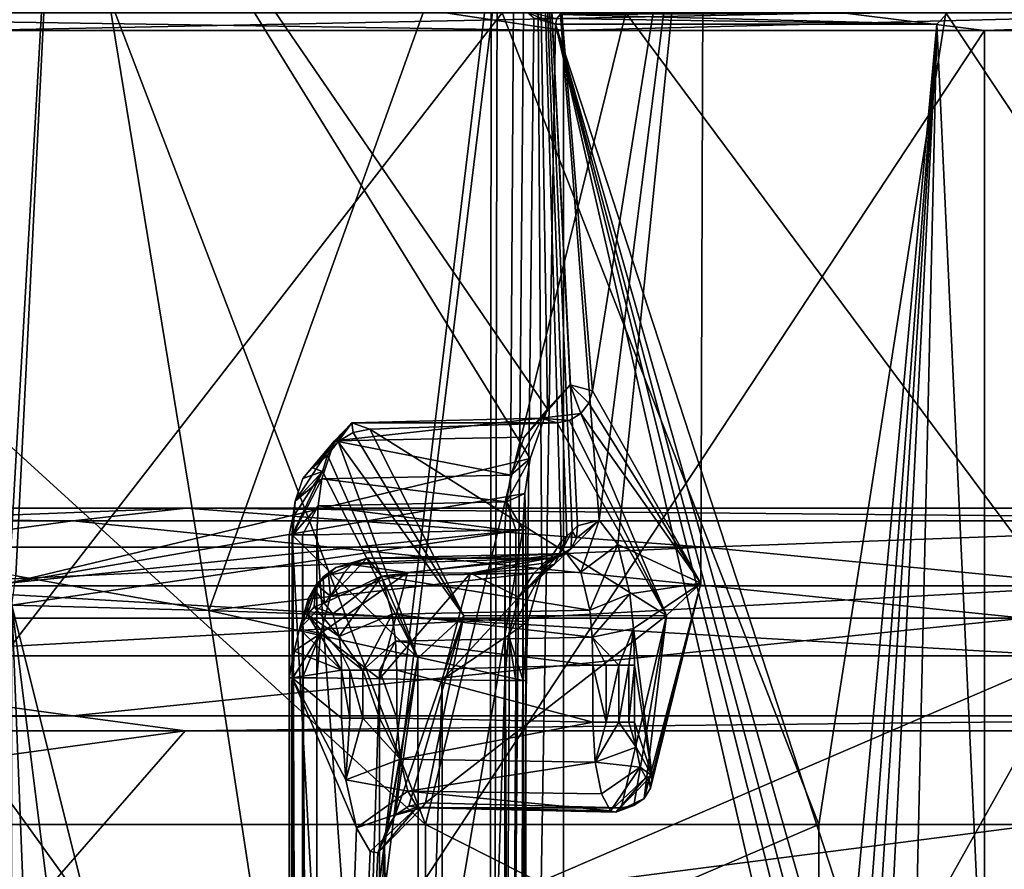
# Model space of a CAD drawing. Extents: x -34 to 34, y -28 to 109.
# Drawn here: x 7 to 11, y 88 to 91 of the extents above; entities that cross this region are included whole.
import ezdxf

# ---------------------------------------------------------------- set-up
doc = ezdxf.new("R2010")
doc.units = 0
doc.header["$MEASUREMENT"] = 0

msp = doc.modelspace()

# ---------------------------------------------------------------- linework, layer by layer
for points in [[(6.894325, 92.884995, 6.894275), (3.688933, 89.656998, 9.025187), (3.731233, 92.884995, 9.007787)], [(6.894325, 92.884995, 6.894275), (3.824733, 89.4431, 8.968486), (3.688933, 89.656998, 9.025187)], [(5.753371, 88.812202, -7.871521), (6.894275, 92.884995, -6.894325), (3.731167, 92.884995, -9.007813)], [(6.701126, 88.988998, 7.082176), (3.824733, 89.4431, 8.968486), (6.894325, 92.884995, 6.894275)], [(5.753371, 88.812202, -7.871521), (6.669774, 88.956299, -7.111724), (6.894275, 92.884995, -6.894325)], [(6.669774, 88.956299, -7.111724), (8.981087, 89.508194, -3.795132), (6.894275, 92.884995, -6.894325)], [(7.556422, 88.834, 6.161373), (6.701126, 88.988998, 7.082176), (6.894325, 92.884995, 6.894275)], [(6.894275, 92.884995, -6.894325), (9.057587, 89.727295, -3.608733), (9.007787, 92.884995, -3.731233)], [(6.894275, 92.884995, -6.894325), (8.981087, 89.508194, -3.795132), (9.057587, 89.727295, -3.608733)], [(7.556422, 88.834, 6.161373), (6.894325, 92.884995, 6.894275), (9.007813, 92.884995, 3.731167)], [(7.556422, 88.834, 6.161373), (9.007813, 92.884995, 3.731167), (9.031814, 89.004303, 3.672767)], [(9.007787, 92.884995, -3.731233), (9.157887, 89.835899, -3.345933), (9.257189, 89.809402, -3.060534)], [(9.007787, 92.884995, -3.731233), (9.057587, 89.727295, -3.608733), (9.157887, 89.835899, -3.345933)], [(9.007787, 92.884995, -3.731233), (9.257189, 89.809402, -3.060534), (9.75, 92.884995, -0.000035)], [(9.007813, 92.884995, 3.731167), (9.28701, 89.235901, 2.968766), (9.190412, 89.209396, 3.255567)], [(9.007813, 92.884995, 3.731167), (9.142913, 89.163803, 3.386667), (9.118412, 89.140999, 3.452067)], [(9.007813, 92.884995, 3.731167), (9.166912, 89.1866, 3.321167), (9.142913, 89.163803, 3.386667)], [(9.007813, 92.884995, 3.731167), (9.190412, 89.209396, 3.255567), (9.166912, 89.1866, 3.321167)], [(9.007813, 92.884995, 3.731167), (9.118412, 89.140999, 3.452067), (9.031814, 89.004303, 3.672767)], [(9.75, 92.884995, -0.000035), (9.28701, 89.235901, 2.968766), (9.007813, 92.884995, 3.731167)], [(9.75, 92.884995, -0.000035), (9.257189, 89.809402, -3.060534), (9.737298, 88.955399, -0.497235)], [(9.75, 92.884995, -0.000035), (9.36871, 89.127197, 2.699866), (9.28701, 89.235901, 2.968766)], [(9.75, 92.884995, -0.000035), (9.737298, 88.955399, -0.497235), (9.36871, 89.127197, 2.699866)], [(6.589668, 91.730103, -8.807724), (8.834976, 91.6577, -6.553132), (6.606568, 73.485001, -8.795024)], [(8.807724, 91.730103, 6.589668), (6.589732, 91.730194, 8.807676), (6.606632, 73.485001, 8.794976)], [(8.807724, 91.730103, 6.589668), (6.606632, 73.485001, 8.794976), (8.795024, 73.485001, 6.606568)], [(8.907124, 91.538399, 6.454668), (8.807724, 91.730103, 6.589668), (8.795024, 73.485001, 6.606568)], [(8.834976, 91.6577, -6.553132), (8.794976, 73.485001, -6.606632), (6.606568, 73.485001, -8.795024)], [(8.834976, 91.6577, -6.553132), (8.950277, 91.493896, -6.394833), (8.794976, 73.485001, -6.606632)], [(8.996823, 91.461296, 6.329167), (8.907124, 91.538399, 6.454668), (8.795024, 73.485001, 6.606568)], [(8.51727, 87.884995, -11.919623), (4.567286, 91.484993, -12.863194), (3.92694, 87.884995, -14.113839)], [(9.127812, 91.406296, -12.773949), (3.967134, 91.484993, -14.258444), (8.60456, 91.484993, -12.041716)], [(9.127812, 91.406296, -12.773949), (4.208351, 91.406296, -15.125492), (3.967134, 91.484993, -14.258444)], [(8.51727, 87.884995, -11.919623), (7.141869, 91.484993, -11.632521), (4.567286, 91.484993, -12.863194)], [(6.064104, 87.884995, 13.336023), (6.50313, 91.484993, 12.001364), (8.856218, 91.484993, 10.387036)], [(6.064104, 87.884995, 13.336023), (8.856218, 91.484993, 10.387036), (10.259531, 87.884995, 10.457758)], [(6.498655, 91.406296, 14.291895), (10.36462, 91.484993, 10.56485), (6.126151, 91.484993, 13.472641)], [(6.498655, 91.406296, 14.291895), (10.994884, 91.406296, 11.207279), (10.36462, 91.484993, 10.56485)], [(8.51727, 87.884995, -11.919623), (9.404371, 91.484993, -9.893428), (7.141869, 91.484993, -11.632521)], [(12.080435, 87.884995, -8.28772), (9.404371, 91.484993, -9.893428), (8.51727, 87.884995, -11.919623)], [(12.204124, 91.484993, -8.372573), (9.127812, 91.406296, -12.773949), (8.60456, 91.484993, -12.041716)], [(8.950277, 91.493896, -6.394833), (9.093478, 91.434998, -6.189333), (8.794976, 73.485001, -6.606632)], [(10.259531, 87.884995, 10.457758), (8.856218, 91.484993, 10.387036), (10.822265, 91.484993, 8.318697)], [(8.950277, 91.493896, -6.394833), (9.099077, 91.459999, -6.193133), (9.093478, 91.434998, -6.189333)], [(9.099077, 91.459999, -6.193133), (9.114177, 91.478302, -6.203433), (10.782493, 91.434998, -2.176839)], [(10.782508, 91.434998, 2.176761), (9.114223, 91.478302, 6.203367), (9.099123, 91.459999, 6.193067)], [(9.114177, 91.478302, -6.203433), (10.831492, 91.485001, -2.186739), (10.782493, 91.434998, -2.176839)], [(10.782508, 91.434998, 2.176761), (10.831508, 91.485001, 2.186661), (9.114223, 91.478302, 6.203367)], [(12.946256, 91.406296, -8.881695), (9.127812, 91.406296, -12.773949), (12.204124, 91.484993, -8.372573)], [(12.080435, 87.884995, -8.28772), (11.2558, 91.484993, -7.72194), (9.404371, 91.484993, -9.893428)], [(10.259531, 87.884995, 10.457758), (10.822265, 91.484993, 8.318697), (13.217566, 87.884995, 6.318106)], [(10.994884, 91.406296, 11.207279), (13.3529, 91.484993, 6.382797), (10.36462, 91.484993, 10.56485)], [(10.782493, 91.434998, -2.176839), (10.831492, 91.485001, -2.186739), (10.782508, 91.434998, 2.176761)], [(10.831492, 91.485001, -2.186739), (10.831508, 91.485001, 2.186661), (10.782508, 91.434998, 2.176761)], [(10.822265, 91.484993, 8.318697), (12.315343, 91.484993, 5.886836), (13.217566, 87.884995, 6.318106)], [(10.994884, 91.406296, 11.207279), (14.1649, 91.406296, 6.770939), (13.3529, 91.484993, 6.382797)], [(9.093478, 91.434998, -6.189333), (10.287186, 86.235001, -3.895337), (8.794976, 73.485001, -6.606632)], [(9.093522, 91.434998, 6.189267), (8.996823, 91.461296, 6.329167), (8.795024, 73.485001, 6.606568)], [(10.287214, 86.235001, 3.895263), (9.093522, 91.434998, 6.189267), (8.795024, 73.485001, 6.606568)], [(9.093522, 91.434998, 6.189267), (9.099123, 91.459999, 6.193067), (8.996823, 91.461296, 6.329167)], [(9.093478, 91.434998, -6.189333), (9.099077, 91.459999, -6.193133), (10.782493, 91.434998, -2.176839)], [(9.093478, 91.434998, -6.189333), (10.370586, 86.942596, -3.667637), (10.308186, 86.598099, -3.839537)], [(9.093478, 91.434998, -6.189333), (10.308186, 86.598099, -3.839537), (10.287186, 86.235001, -3.895337)], [(9.093478, 91.434998, -6.189333), (10.782493, 91.434998, -2.176839), (10.370586, 86.942596, -3.667637)], [(10.782508, 91.434998, 2.176761), (9.099123, 91.459999, 6.193067), (9.093522, 91.434998, 6.189267)], [(10.334514, 86.775597, 3.767863), (9.093522, 91.434998, 6.189267), (10.287214, 86.235001, 3.895263)], [(10.465813, 87.226501, 3.386362), (9.093522, 91.434998, 6.189267), (10.334514, 86.775597, 3.767863)], [(10.782508, 91.434998, 2.176761), (9.093522, 91.434998, 6.189267), (10.465813, 87.226501, 3.386362)], [(10.370586, 86.942596, -3.667637), (10.782493, 91.434998, -2.176839), (10.521889, 87.336502, -3.207738)], [(10.782508, 91.434998, 2.176761), (10.465813, 87.226501, 3.386362), (10.58061, 87.418503, 3.008362)], [(10.782493, 91.434998, -2.176839), (10.69299, 87.485001, -2.580539), (10.521889, 87.336502, -3.207738)], [(10.782508, 91.434998, 2.176761), (10.58061, 87.418503, 3.008362), (10.693009, 87.485001, 2.580461)], [(10.782493, 91.434998, -2.176839), (10.965797, 87.485001, -0.86744), (10.69299, 87.485001, -2.580539)], [(10.782508, 91.434998, 2.176761), (10.693009, 87.485001, 2.580461), (10.965803, 87.485001, 0.86736)], [(10.782493, 91.434998, -2.176839), (10.965803, 87.485001, 0.86736), (10.965797, 87.485001, -0.86744)], [(10.782493, 91.434998, -2.176839), (10.782508, 91.434998, 2.176761), (10.965803, 87.485001, 0.86736)], [(9.127812, 84.584999, -12.773949), (4.208351, 91.406296, -15.125492), (9.127812, 91.406296, -12.773949)], [(9.127812, 84.584999, -12.773949), (4.208351, 84.584999, -15.125492), (4.208351, 91.406296, -15.125492)], [(6.498655, 84.584999, 14.291895), (10.994884, 91.406296, 11.207279), (6.498655, 91.406296, 14.291895)], [(6.498655, 84.584999, 14.291895), (10.994884, 84.584999, 11.207279), (10.994884, 91.406296, 11.207279)], [(9.127812, 84.584999, -12.773949), (9.127812, 91.406296, -12.773949), (12.946256, 91.406296, -8.881695)], [(12.946256, 84.584999, -8.881695), (9.127812, 84.584999, -12.773949), (12.946256, 91.406296, -8.881695)], [(10.994884, 84.584999, 11.207279), (14.1649, 91.406296, 6.770939), (10.994884, 91.406296, 11.207279)], [(10.994884, 84.584999, 11.207279), (14.1649, 84.584999, 6.770939), (14.1649, 91.406296, 6.770939)], [(8.953487, 89.603996, -3.475432), (9.028289, 89.6875, -3.275933), (9.157887, 89.835899, -3.345933)], [(9.057587, 89.727295, -3.608733), (8.953487, 89.603996, -3.475432), (9.157887, 89.835899, -3.345933)], [(9.157887, 89.835899, -3.345933), (9.028289, 89.6875, -3.275933), (9.204888, 89.708603, -3.078433)], [(9.157887, 89.835899, -3.345933), (9.240688, 89.754799, -3.074033), (9.257189, 89.809402, -3.060534)], [(9.157887, 89.835899, -3.345933), (9.204888, 89.708603, -3.078433), (9.240688, 89.754799, -3.074033)], [(9.257189, 89.809402, -3.060534), (9.240688, 89.754799, -3.074033), (9.737298, 88.955399, -0.497235)], [(8.894587, 89.435501, -3.616232), (8.953487, 89.603996, -3.475432), (9.057587, 89.727295, -3.608733)], [(8.981087, 89.508194, -3.795132), (8.894587, 89.435501, -3.616232), (9.057587, 89.727295, -3.608733)], [(9.240688, 89.754799, -3.074033), (9.204888, 89.708603, -3.078433), (9.737298, 88.955399, -0.497235)], [(9.028289, 89.6875, -3.275933), (8.113389, 89.586998, -3.117729), (8.190089, 89.666199, -2.91453)], [(9.028289, 89.6875, -3.275933), (8.953487, 89.603996, -3.475432), (8.113389, 89.586998, -3.117729)], [(9.099789, 89.667, -3.058133), (9.028289, 89.6875, -3.275933), (8.190089, 89.666199, -2.91453)], [(9.028289, 89.6875, -3.275933), (9.155489, 89.677795, -3.072833), (9.204888, 89.708603, -3.078433)], [(9.028289, 89.6875, -3.275933), (9.099789, 89.667, -3.058133), (9.155489, 89.677795, -3.072833)], [(9.155489, 89.677795, -3.072833), (9.099789, 89.667, -3.058133), (9.584898, 88.813103, -0.536735)], [(9.204888, 89.708603, -3.078433), (9.155489, 89.677795, -3.072833), (9.584898, 88.813103, -0.536735)], [(9.204888, 89.708603, -3.078433), (9.584898, 88.813103, -0.536735), (9.737298, 88.955399, -0.497235)], [(8.190089, 89.666199, -2.91453), (8.01559, 89.467697, -2.828529), (8.13029, 89.5839, -2.673429)], [(8.113389, 89.586998, -3.117729), (8.01559, 89.467697, -2.828529), (8.190089, 89.666199, -2.91453)], [(8.190089, 89.666199, -2.91453), (8.13029, 89.5839, -2.673429), (8.19629, 89.624695, -2.679929)], [(9.099789, 89.667, -3.058133), (8.190089, 89.666199, -2.91453), (8.270391, 89.639099, -2.69913)], [(8.190089, 89.666199, -2.91453), (8.19629, 89.624695, -2.679929), (8.270391, 89.639099, -2.69913)], [(8.270391, 89.639099, -2.69913), (8.19629, 89.624695, -2.679929), (8.686498, 88.810402, -0.479031)], [(9.584898, 88.813103, -0.536735), (9.099789, 89.667, -3.058133), (8.270391, 89.639099, -2.69913)], [(8.686498, 88.810402, -0.479031), (9.584898, 88.813103, -0.536735), (8.270391, 89.639099, -2.69913)], [(8.953487, 89.603996, -3.475432), (8.894587, 89.435501, -3.616232), (8.113389, 89.586998, -3.117729)], [(8.19629, 89.624695, -2.679929), (8.13029, 89.5839, -2.673429), (8.686498, 88.810402, -0.479031)], [(8.113389, 89.586998, -3.117729), (7.939589, 89.319099, -3.035229), (7.97229, 89.420197, -2.948329)], [(8.057488, 89.418503, -3.265829), (7.939589, 89.319099, -3.035229), (8.113389, 89.586998, -3.117729)], [(8.113389, 89.586998, -3.117729), (7.97229, 89.420197, -2.948329), (8.01559, 89.467697, -2.828529)], [(8.01559, 89.467697, -2.828529), (8.082191, 89.523102, -2.680829), (8.13029, 89.5839, -2.673429)], [(8.894587, 89.435501, -3.616232), (8.057488, 89.418503, -3.265829), (8.113389, 89.586998, -3.117729)], [(8.13029, 89.5839, -2.673429), (8.082191, 89.523102, -2.680829), (8.483098, 88.622498, -0.535031)], [(8.13029, 89.5839, -2.673429), (8.483098, 88.622498, -0.535031), (8.686498, 88.810402, -0.479031)], [(6.669774, 88.956299, -7.111724), (8.956586, 89.354202, -3.852432), (8.981087, 89.508194, -3.795132)], [(8.01559, 89.467697, -2.828529), (8.05949, 89.451294, -2.700929), (8.082191, 89.523102, -2.680829)], [(8.082191, 89.523102, -2.680829), (8.05949, 89.451294, -2.700929), (8.483098, 88.622498, -0.535031)], [(8.981087, 89.508194, -3.795132), (8.875187, 89.317001, -3.659332), (8.894587, 89.435501, -3.616232)], [(8.956586, 89.354202, -3.852432), (8.875187, 89.317001, -3.659332), (8.981087, 89.508194, -3.795132)], [(7.97229, 89.420197, -2.948329), (8.05949, 89.451294, -2.700929), (8.01559, 89.467697, -2.828529)], [(7.925689, 89.169899, -3.071429), (8.483098, 88.622498, -0.535031), (8.05949, 89.451294, -2.700929)], [(7.929189, 89.247101, -3.062229), (7.925689, 89.169899, -3.071429), (8.05949, 89.451294, -2.700929)], [(7.928288, 89.169899, -3.222329), (7.939589, 89.319099, -3.035229), (8.057488, 89.418503, -3.265829)], [(8.040487, 89.2985, -3.312329), (7.928288, 89.169899, -3.222329), (8.057488, 89.418503, -3.265829)], [(7.939589, 89.319099, -3.035229), (7.929189, 89.247101, -3.062229), (8.05949, 89.451294, -2.700929)], [(7.97229, 89.420197, -2.948329), (7.939589, 89.319099, -3.035229), (8.05949, 89.451294, -2.700929)], [(8.875187, 89.317001, -3.659332), (8.040487, 89.2985, -3.312329), (8.057488, 89.418503, -3.265829)], [(8.894587, 89.435501, -3.616232), (8.875187, 89.317001, -3.659332), (8.057488, 89.418503, -3.265829)], [(6.669774, 88.956299, -7.111724), (8.948385, 89.192596, -3.871532), (8.956586, 89.354202, -3.852432)], [(8.949786, 89.192596, -3.755632), (8.875187, 89.317001, -3.659332), (8.956586, 89.354202, -3.852432)], [(8.948385, 89.192596, -3.871532), (8.960687, 89.192596, -3.813732), (8.956586, 89.354202, -3.852432)], [(8.960687, 89.192596, -3.813732), (8.949786, 89.192596, -3.755632), (8.956586, 89.354202, -3.852432)], [(2.992606, 89.115891, 26.056011), (-0.000113, 89.287895, 31.1549), (7.45569, 89.287895, 30.249527)], [(-0.000113, 89.287895, 31.1549), (6.95369, 89.232994, 30.466524), (7.45569, 89.287895, 30.249527)], [(-0.000113, 89.232994, 31.25), (6.95369, 89.232994, 30.466524), (-0.000113, 89.287895, 31.1549)], [(2.992795, 89.115891, -26.055988), (7.45591, 89.287895, -30.249474), (0.000113, 89.287895, -31.1549)], [(6.95391, 89.232994, -30.466475), (0.000113, 89.232994, -31.25), (0.000113, 89.287895, -31.1549)], [(7.45591, 89.287895, -30.249474), (6.95391, 89.232994, -30.466475), (0.000113, 89.287895, -31.1549)], [(9.756513, 89.115891, 24.345137), (2.992606, 89.115891, 26.056011), (7.45569, 89.287895, 30.249527)], [(2.992795, 89.115891, -26.055988), (9.756688, 89.115891, -24.345064), (7.45591, 89.287895, -30.249474)], [(6.95369, 89.232994, 30.466524), (13.558798, 89.232994, 28.15535), (7.45569, 89.287895, 30.249527)], [(13.559002, 89.232994, -28.155251), (6.95391, 89.232994, -30.466475), (7.45591, 89.287895, -30.249474)], [(9.756513, 89.115891, 24.345137), (7.45569, 89.287895, 30.249527), (14.4783, 89.287895, 27.586351)], [(7.45569, 89.287895, 30.249527), (13.558798, 89.232994, 28.15535), (14.4783, 89.287895, 27.586351)], [(9.756688, 89.115891, -24.345064), (14.4785, 89.287895, -27.586248), (7.45591, 89.287895, -30.249474)], [(14.4785, 89.287895, -27.586248), (13.559002, 89.232994, -28.155251), (7.45591, 89.287895, -30.249474)], [(7.928288, 89.169899, -3.222329), (7.929189, 89.247101, -3.062229), (7.939589, 89.319099, -3.035229)], [(7.971588, 89.169899, -3.285929), (7.928288, 89.169899, -3.222329), (8.040487, 89.2985, -3.312329)], [(8.035587, 89.169899, -3.328529), (7.971588, 89.169899, -3.285929), (8.040487, 89.2985, -3.312329)], [(8.868187, 89.192596, -3.673332), (8.035587, 89.169899, -3.328529), (8.040487, 89.2985, -3.312329)], [(8.875187, 89.317001, -3.659332), (8.868187, 89.192596, -3.673332), (8.040487, 89.2985, -3.312329)], [(8.917187, 89.192596, -3.706232), (8.868187, 89.192596, -3.673332), (8.875187, 89.317001, -3.659332)], [(8.949786, 89.192596, -3.755632), (8.917187, 89.192596, -3.706232), (8.875187, 89.317001, -3.659332)], [(9.756513, 89.115891, 24.345137), (14.4783, 89.287895, 27.586351), (11.515535, 88.943794, 17.918543)], [(9.756688, 89.115891, -24.345064), (11.515665, 88.943794, -17.918459), (14.4785, 89.287895, -27.586248)], [(7.912189, 89.169899, -3.147129), (7.925689, 89.169899, -3.071429), (7.929189, 89.247101, -3.062229)], [(7.928288, 89.169899, -3.222329), (7.912189, 89.169899, -3.147129), (7.929189, 89.247101, -3.062229)], [(-0.000113, 89.232994, 31.25), (3.796787, 88.799995, 31.270313), (6.95369, 89.232994, 30.466524)], [(6.95391, 89.232994, -30.466475), (3.797013, 88.799995, -31.270287), (0.000113, 89.232994, -31.25)], [(3.796787, 88.799995, 31.270313), (11.169993, 88.799995, 29.453039), (6.95369, 89.232994, 30.466524)], [(11.170207, 88.799995, -29.452959), (3.797013, 88.799995, -31.270287), (6.95391, 89.232994, -30.466475)], [(6.95369, 89.232994, 30.466524), (11.169993, 88.799995, 29.453039), (13.558798, 89.232994, 28.15535)], [(13.559002, 89.232994, -28.155251), (11.170207, 88.799995, -29.452959), (6.95391, 89.232994, -30.466475)], [(9.28701, 89.235901, 2.968766), (9.14171, 89.087502, 2.944767), (9.160111, 89.108597, 3.209367)], [(9.204809, 89.003899, 2.741367), (9.14171, 89.087502, 2.944767), (9.28701, 89.235901, 2.968766)], [(9.28701, 89.235901, 2.968766), (9.160111, 89.108597, 3.209367), (9.185712, 89.1548, 3.234667)], [(9.190412, 89.209396, 3.255567), (9.185712, 89.1548, 3.234667), (9.166912, 89.1866, 3.321167)], [(9.28701, 89.235901, 2.968766), (9.185712, 89.1548, 3.234667), (9.190412, 89.209396, 3.255567)], [(9.36871, 89.127197, 2.699866), (9.204809, 89.003899, 2.741367), (9.28701, 89.235901, 2.968766)], [(6.669774, 88.956299, -7.111724), (6.683274, 88.858299, -7.099024), (8.948385, 89.192596, -3.871532)], [(6.683274, 88.858299, -7.099024), (7.103276, 78.294998, -6.678826), (8.948385, 89.192596, -3.871532)], [(8.948385, 89.192596, -3.871532), (7.103276, 78.294998, -6.678826), (8.948385, 77.539001, -3.871532)], [(7.912189, 77.557198, -3.147129), (7.925689, 77.557198, -3.071429), (7.925689, 89.169899, -3.071429)], [(7.912189, 77.557198, -3.147129), (7.925689, 89.169899, -3.071429), (7.912189, 89.169899, -3.147129)], [(7.928288, 77.557198, -3.222329), (7.912189, 89.169899, -3.147129), (7.928288, 89.169899, -3.222329)], [(7.928288, 77.557198, -3.222329), (7.912189, 77.557198, -3.147129), (7.912189, 89.169899, -3.147129)], [(8.5, 78.660904, -0.000031), (7.925689, 89.169899, -3.071429), (7.925689, 77.557198, -3.071429)], [(8.5, 78.660904, -0.000031), (8.483098, 88.622498, -0.535031), (7.925689, 89.169899, -3.071429)], [(7.971588, 77.557198, -3.285929), (7.928288, 89.169899, -3.222329), (7.971588, 89.169899, -3.285929)], [(7.971588, 77.557198, -3.285929), (7.928288, 77.557198, -3.222329), (7.928288, 89.169899, -3.222329)], [(8.035587, 77.557198, -3.328529), (7.971588, 89.169899, -3.285929), (8.035587, 89.169899, -3.328529)], [(8.035587, 77.557198, -3.328529), (7.971588, 77.557198, -3.285929), (7.971588, 89.169899, -3.285929)], [(8.868187, 77.539001, -3.673332), (8.035587, 89.169899, -3.328529), (8.868187, 89.192596, -3.673332)], [(8.868187, 77.539001, -3.673332), (8.035587, 77.557198, -3.328529), (8.035587, 89.169899, -3.328529)], [(8.917187, 77.539001, -3.706232), (8.868187, 89.192596, -3.673332), (8.917187, 89.192596, -3.706232)], [(8.868187, 77.539001, -3.673332), (8.868187, 89.192596, -3.673332), (8.917187, 77.539001, -3.706232)], [(8.917187, 77.539001, -3.706232), (8.917187, 89.192596, -3.706232), (8.949786, 89.192596, -3.755632)], [(8.917187, 77.539001, -3.706232), (8.949786, 89.192596, -3.755632), (8.949786, 77.539001, -3.755632)], [(8.960687, 77.539001, -3.813732), (8.960687, 89.192596, -3.813732), (8.948385, 89.192596, -3.871532)], [(8.960687, 77.539001, -3.813732), (8.948385, 89.192596, -3.871532), (8.948385, 77.539001, -3.871532)], [(8.949786, 77.539001, -3.755632), (8.949786, 89.192596, -3.755632), (8.960687, 89.192596, -3.813732)], [(8.949786, 77.539001, -3.755632), (8.960687, 89.192596, -3.813732), (8.960687, 77.539001, -3.813732)], [(9.166912, 89.1866, 3.321167), (9.160111, 89.108597, 3.209367), (9.089112, 89.040298, 3.405167)], [(9.166912, 89.1866, 3.321167), (9.089112, 89.040298, 3.405167), (9.142913, 89.163803, 3.386667)], [(9.142913, 89.163803, 3.386667), (9.089112, 89.040298, 3.405167), (9.114113, 89.086502, 3.431067)], [(9.142913, 89.163803, 3.386667), (9.114113, 89.086502, 3.431067), (9.118412, 89.140999, 3.452067)], [(9.185712, 89.1548, 3.234667), (9.160111, 89.108597, 3.209367), (9.166912, 89.1866, 3.321167)], [(9.756513, 89.115891, 24.345137), (6.000826, 88.943794, 20.437021), (2.992606, 89.115891, 26.056011)], [(2.992795, 89.115891, -26.055988), (6.000974, 88.943794, -20.436979), (9.756688, 89.115891, -24.345064)], [(9.756513, 89.115891, 24.345137), (11.515535, 88.943794, 17.918543), (6.000826, 88.943794, 20.437021)], [(9.756688, 89.115891, -24.345064), (6.000974, 88.943794, -20.436979), (11.515665, 88.943794, -17.918459)], [(9.118412, 89.140999, 3.452067), (9.114113, 89.086502, 3.431067), (9.031814, 89.004303, 3.672767)], [(9.24451, 88.835403, 2.594067), (9.204809, 89.003899, 2.741367), (9.36871, 89.127197, 2.699866)], [(9.422509, 88.908096, 2.505666), (9.24451, 88.835403, 2.594067), (9.36871, 89.127197, 2.699866)], [(9.737298, 88.955399, -0.497235), (9.422509, 88.908096, 2.505666), (9.36871, 89.127197, 2.699866)], [(9.064611, 89.067001, 3.160867), (8.25781, 89.0662, 2.71677), (8.189211, 89.039101, 2.93627)], [(8.189211, 89.039101, 2.93627), (8.436611, 89.002899, 3.133669), (9.064611, 89.067001, 3.160867)], [(9.14171, 89.087502, 2.944767), (8.32171, 88.987, 2.50917), (8.25781, 89.0662, 2.71677)], [(9.064611, 89.067001, 3.160867), (9.14171, 89.087502, 2.944767), (8.25781, 89.0662, 2.71677)], [(9.14171, 89.087502, 2.944767), (9.204809, 89.003899, 2.741367), (8.32171, 88.987, 2.50917)], [(8.436611, 89.002899, 3.133669), (8.715712, 89.000801, 3.244069), (9.064611, 89.067001, 3.160867)], [(8.715712, 89.000801, 3.244069), (9.041712, 89.044197, 3.225667), (9.064611, 89.067001, 3.160867)], [(9.160111, 89.108597, 3.209367), (9.041712, 89.044197, 3.225667), (9.018412, 89.0214, 3.290267)], [(9.160111, 89.108597, 3.209367), (9.018412, 89.0214, 3.290267), (9.089112, 89.040298, 3.405167)], [(9.114113, 89.086502, 3.431067), (9.089112, 89.040298, 3.405167), (9.031814, 89.004303, 3.672767)], [(9.160111, 89.108597, 3.209367), (9.117512, 89.077797, 3.183467), (9.041712, 89.044197, 3.225667)], [(9.117512, 89.077797, 3.183467), (9.064611, 89.067001, 3.160867), (9.041712, 89.044197, 3.225667)], [(9.14171, 89.087502, 2.944767), (9.064611, 89.067001, 3.160867), (9.117512, 89.077797, 3.183467)], [(9.14171, 89.087502, 2.944767), (9.117512, 89.077797, 3.183467), (9.160111, 89.108597, 3.209367)], [(8.118911, 89.024696, 2.906071), (8.03161, 88.949997, 2.956571), (8.087411, 88.9907, 2.992571)], [(8.118911, 89.024696, 2.906071), (8.062711, 88.983902, 2.870671), (8.03161, 88.949997, 2.956571)], [(8.25781, 89.0662, 2.71677), (8.062711, 88.983902, 2.870671), (8.118911, 89.024696, 2.906071)], [(8.25781, 89.0662, 2.71677), (8.067209, 88.867699, 2.677771), (8.062711, 88.983902, 2.870671)], [(8.32171, 88.987, 2.50917), (8.067209, 88.867699, 2.677771), (8.25781, 89.0662, 2.71677)], [(8.189211, 89.039101, 2.93627), (8.087411, 88.9907, 2.992571), (8.157411, 89.005203, 3.02347)], [(8.189211, 89.039101, 2.93627), (8.118911, 89.024696, 2.906071), (8.087411, 88.9907, 2.992571)], [(8.25781, 89.0662, 2.71677), (8.118911, 89.024696, 2.906071), (8.189211, 89.039101, 2.93627)], [(8.157411, 89.005203, 3.02347), (8.436611, 89.002899, 3.133669), (8.189211, 89.039101, 2.93627)], [(8.715712, 89.000801, 3.244069), (9.018412, 89.0214, 3.290267), (9.041712, 89.044197, 3.225667)], [(9.089112, 89.040298, 3.405167), (8.930312, 88.893501, 3.522468), (9.031814, 89.004303, 3.672767)], [(9.089112, 89.040298, 3.405167), (9.047112, 89.009399, 3.378367), (8.930312, 88.893501, 3.522468)], [(9.089112, 89.040298, 3.405167), (9.018412, 89.0214, 3.290267), (9.047112, 89.009399, 3.378367)], [(7.556422, 88.834, 6.161373), (6.683326, 88.858299, 7.098976), (6.701126, 88.988998, 7.082176)], [(7.556422, 88.834, 6.161373), (9.031814, 89.004303, 3.672767), (8.970414, 88.7854, 3.820168)], [(8.062711, 88.983902, 2.870671), (7.99861, 88.889099, 2.920871), (8.03161, 88.949997, 2.956571)], [(8.062711, 88.983902, 2.870671), (8.02931, 88.923096, 2.835371), (7.99861, 88.889099, 2.920871)], [(8.067209, 88.867699, 2.677771), (8.02931, 88.923096, 2.835371), (8.062711, 88.983902, 2.870671)], [(8.087411, 88.9907, 2.992571), (8.03161, 88.949997, 2.956571), (8.094912, 88.898903, 3.183571)], [(8.436611, 89.002899, 3.133669), (8.051711, 88.733299, 3.290971), (8.313112, 88.531403, 3.44337)], [(8.094912, 88.898903, 3.183571), (8.051711, 88.733299, 3.290971), (8.436611, 89.002899, 3.133669)], [(8.32171, 88.987, 2.50917), (8.106409, 88.820198, 2.556571), (8.067209, 88.867699, 2.677771)], [(8.157411, 89.005203, 3.02347), (8.087411, 88.9907, 2.992571), (8.094912, 88.898903, 3.183571)], [(8.157411, 89.005203, 3.02347), (8.094912, 88.898903, 3.183571), (8.436611, 89.002899, 3.133669)], [(8.32171, 88.987, 2.50917), (8.133808, 88.719101, 2.467971), (8.106409, 88.820198, 2.556571)], [(8.368309, 88.818497, 2.35787), (8.133808, 88.719101, 2.467971), (8.32171, 88.987, 2.50917)], [(8.436611, 89.002899, 3.133669), (8.313112, 88.531403, 3.44337), (8.715712, 89.000801, 3.244069)], [(8.715712, 89.000801, 3.244069), (8.313112, 88.531403, 3.44337), (8.590613, 88.527603, 3.558369)], [(9.204809, 89.003899, 2.741367), (9.24451, 88.835403, 2.594067), (8.32171, 88.987, 2.50917)], [(9.24451, 88.835403, 2.594067), (8.368309, 88.818497, 2.35787), (8.32171, 88.987, 2.50917)], [(8.715712, 89.000801, 3.244069), (8.590613, 88.527603, 3.558369), (8.930312, 88.893501, 3.522468)], [(8.715712, 89.000801, 3.244069), (8.994613, 88.998703, 3.354667), (9.018412, 89.0214, 3.290267)], [(8.715712, 89.000801, 3.244069), (8.930312, 88.893501, 3.522468), (8.994613, 88.998703, 3.354667)], [(9.031814, 89.004303, 3.672767), (8.930312, 88.893501, 3.522468), (8.884314, 88.725098, 3.634268)], [(9.031814, 89.004303, 3.672767), (8.884314, 88.725098, 3.634268), (8.970414, 88.7854, 3.820168)], [(9.047112, 89.009399, 3.378367), (8.994613, 88.998703, 3.354667), (8.930312, 88.893501, 3.522468)], [(9.018412, 89.0214, 3.290267), (8.994613, 88.998703, 3.354667), (9.047112, 89.009399, 3.378367)], [(11.353436, 88.633301, 17.666342), (5.916327, 88.633301, 20.149422), (6.000826, 88.943794, 20.437021)], [(5.916473, 88.633301, -20.14938), (11.353564, 88.633301, -17.666258), (11.515665, 88.943794, -17.918459)], [(6.000974, 88.943794, -20.436979), (5.916473, 88.633301, -20.14938), (11.515665, 88.943794, -17.918459)], [(11.515535, 88.943794, 17.918543), (11.353436, 88.633301, 17.666342), (6.000826, 88.943794, 20.437021)], [(8.03161, 88.949997, 2.956571), (7.99861, 88.889099, 2.920871), (7.958411, 88.753502, 2.985571)], [(8.03161, 88.949997, 2.956571), (7.958411, 88.753502, 2.985571), (8.094912, 88.898903, 3.183571)], [(9.737298, 88.955399, -0.497235), (9.438309, 88.754196, 2.445466), (9.422509, 88.908096, 2.505666)], [(9.737298, 88.955399, -0.497235), (9.521008, 88.101799, 2.100665), (9.438309, 88.754196, 2.445466)], [(9.737298, 88.955399, -0.497235), (9.485208, 88.000999, 2.058566), (9.513707, 88.047195, 2.080566)], [(9.737298, 88.955399, -0.497235), (9.584898, 88.813103, -0.536735), (9.485208, 88.000999, 2.058566)], [(9.737298, 88.955399, -0.497235), (9.513707, 88.047195, 2.080566), (9.521008, 88.101799, 2.100665)], [(8.094912, 88.898903, 3.183571), (7.958411, 88.753502, 2.985571), (8.051711, 88.733299, 3.290971)], [(8.02931, 88.923096, 2.835371), (8.02361, 88.851303, 2.805571), (7.99321, 88.817299, 2.891071)], [(8.02931, 88.923096, 2.835371), (7.99321, 88.817299, 2.891071), (7.99861, 88.889099, 2.920871)], [(8.067209, 88.867699, 2.677771), (8.02361, 88.851303, 2.805571), (8.02931, 88.923096, 2.835371)], [(8.930312, 88.893501, 3.522468), (8.590613, 88.527603, 3.558369), (8.884314, 88.725098, 3.634268)], [(9.422509, 88.908096, 2.505666), (9.25561, 88.716904, 2.548266), (9.24451, 88.835403, 2.594067)], [(9.438309, 88.754196, 2.445466), (9.25561, 88.716904, 2.548266), (9.422509, 88.908096, 2.505666)], [(6.683274, 88.858299, -7.099024), (5.674471, 78.915703, -7.92862), (7.103276, 78.294998, -6.678826)], [(6.683326, 88.858299, 7.098976), (7.92862, 78.915703, 5.674471), (6.678826, 78.294998, 7.103276)], [(6.683326, 88.858299, 7.098976), (8.948414, 79.773804, 3.871468), (7.92862, 78.915703, 5.674471)], [(7.556422, 88.834, 6.161373), (8.948414, 79.773804, 3.871468), (6.683326, 88.858299, 7.098976)], [(7.99861, 88.889099, 2.920871), (7.99321, 88.817299, 2.891071), (7.958411, 88.753502, 2.985571)], [(8.133808, 88.719101, 2.467971), (7.99321, 88.817299, 2.891071), (8.02361, 88.851303, 2.805571)], [(8.106409, 88.820198, 2.556571), (8.02361, 88.851303, 2.805571), (8.067209, 88.867699, 2.677771)], [(8.106409, 88.820198, 2.556571), (8.133808, 88.719101, 2.467971), (8.02361, 88.851303, 2.805571)], [(7.556422, 88.834, 6.161373), (8.970414, 88.7854, 3.820168), (8.948414, 88.524002, 3.871468)], [(7.556422, 88.834, 6.161373), (8.948414, 88.524002, 3.871468), (8.948414, 79.773804, 3.871468)], [(8.145009, 88.569901, 2.43077), (7.958411, 88.753502, 2.985571), (7.99321, 88.817299, 2.891071)], [(8.142209, 88.647102, 2.44027), (8.145009, 88.569901, 2.43077), (7.99321, 88.817299, 2.891071)], [(8.133808, 88.719101, 2.467971), (8.142209, 88.647102, 2.44027), (7.99321, 88.817299, 2.891071)], [(8.239609, 88.569901, 2.31307), (8.133808, 88.719101, 2.467971), (8.368309, 88.818497, 2.35787)], [(8.383409, 88.698502, 2.31087), (8.239609, 88.569901, 2.31307), (8.368309, 88.818497, 2.35787)], [(9.24451, 88.835403, 2.594067), (9.25561, 88.716904, 2.548266), (8.368309, 88.818497, 2.35787)], [(9.25561, 88.716904, 2.548266), (8.383409, 88.698502, 2.31087), (8.368309, 88.818497, 2.35787)], [(8.686498, 88.810402, -0.479031), (8.382807, 87.926498, 1.72557), (8.443307, 87.967201, 1.752869)], [(8.686498, 88.810402, -0.479031), (8.483098, 88.622498, -0.535031), (8.382807, 87.926498, 1.72557)], [(8.686498, 88.810402, -0.479031), (8.443307, 87.967201, 1.752869), (8.517107, 87.981697, 1.773069)], [(8.517107, 87.981697, 1.773069), (9.384507, 87.959396, 2.022266), (9.584898, 88.813103, -0.536735)], [(8.517107, 87.981697, 1.773069), (9.584898, 88.813103, -0.536735), (8.686498, 88.810402, -0.479031)], [(9.584898, 88.813103, -0.536735), (9.384507, 87.959396, 2.022266), (9.439808, 87.9702, 2.038166)], [(9.584898, 88.813103, -0.536735), (9.439808, 87.9702, 2.038166), (9.485208, 88.000999, 2.058566)], [(-0.000113, 88.366997, 31.25), (6.95369, 88.366997, 30.466524), (3.796787, 88.799995, 31.270313)], [(6.95391, 88.366997, -30.466475), (0.000113, 88.366997, -31.25), (3.797013, 88.799995, -31.270287)], [(3.796787, 88.799995, 31.270313), (6.95369, 88.366997, 30.466524), (11.169993, 88.799995, 29.453039)], [(11.170207, 88.799995, -29.452959), (6.95391, 88.366997, -30.466475), (3.797013, 88.799995, -31.270287)], [(6.95369, 88.366997, 30.466524), (13.558798, 88.366997, 28.15535), (11.169993, 88.799995, 29.453039)], [(13.559002, 88.366997, -28.155251), (6.95391, 88.366997, -30.466475), (11.170207, 88.799995, -29.452959)], [(8.970414, 88.7854, 3.820168), (8.884314, 88.725098, 3.634268), (8.949813, 88.524002, 3.755568)], [(8.970414, 88.7854, 3.820168), (8.960713, 88.524002, 3.813668), (8.948414, 88.524002, 3.871468)], [(8.970414, 88.7854, 3.820168), (8.949813, 88.524002, 3.755568), (8.960713, 88.524002, 3.813668)], [(8.051711, 88.733299, 3.290971), (7.928311, 88.5355, 3.222271), (7.971612, 88.5355, 3.285871)], [(8.051711, 88.733299, 3.290971), (7.934311, 88.654099, 3.049071), (7.928311, 88.5355, 3.222271)], [(8.145009, 88.569901, 2.43077), (7.934311, 88.654099, 3.049071), (7.958411, 88.753502, 2.985571)], [(8.051711, 88.733299, 3.290971), (7.958411, 88.753502, 2.985571), (7.934311, 88.654099, 3.049071)], [(8.051711, 88.733299, 3.290971), (7.971612, 88.5355, 3.285871), (8.035612, 88.5355, 3.328471)], [(8.051711, 88.733299, 3.290971), (8.035612, 88.5355, 3.328471), (8.313112, 88.531403, 3.44337)], [(8.239609, 88.569901, 2.31307), (8.142209, 88.647102, 2.44027), (8.133808, 88.719101, 2.467971)], [(8.590613, 88.527603, 3.558369), (8.868214, 88.523903, 3.673268), (8.884314, 88.725098, 3.634268)], [(8.884314, 88.725098, 3.634268), (8.868214, 88.523903, 3.673268), (8.917213, 88.524002, 3.706168)], [(8.884314, 88.725098, 3.634268), (8.917213, 88.524002, 3.706168), (8.949813, 88.524002, 3.755568)], [(9.373509, 88.592598, 2.517866), (9.25561, 88.716904, 2.548266), (9.438309, 88.754196, 2.445466)], [(9.417809, 88.592598, 2.478666), (9.373509, 88.592598, 2.517866), (9.438309, 88.754196, 2.445466)], [(9.443508, 88.592598, 2.425466), (9.417809, 88.592598, 2.478666), (9.438309, 88.754196, 2.445466)], [(9.438309, 88.754196, 2.445466), (9.521008, 88.101799, 2.100665), (9.443508, 88.592598, 2.425466)], [(8.312709, 88.569901, 2.28937), (8.239609, 88.569901, 2.31307), (8.383409, 88.698502, 2.31087)], [(8.389408, 88.569901, 2.29507), (8.312709, 88.569901, 2.28937), (8.383409, 88.698502, 2.31087)], [(9.25561, 88.716904, 2.548266), (9.25861, 88.592598, 2.532866), (8.383409, 88.698502, 2.31087)], [(9.25861, 88.592598, 2.532866), (8.389408, 88.569901, 2.29507), (8.383409, 88.698502, 2.31087)], [(9.31761, 88.592598, 2.536866), (9.25861, 88.592598, 2.532866), (9.25561, 88.716904, 2.548266)], [(9.373509, 88.592598, 2.517866), (9.31761, 88.592598, 2.536866), (9.25561, 88.716904, 2.548266)], [(11.353436, 88.633301, 17.666342), (11.353436, 86.293198, 17.666342), (5.916327, 86.293198, 20.149422)], [(11.353436, 88.633301, 17.666342), (5.916327, 86.293198, 20.149422), (5.916327, 88.633301, 20.149422)], [(5.916473, 86.293198, -20.14938), (11.353564, 86.293198, -17.666258), (11.353564, 88.633301, -17.666258)], [(5.916473, 88.633301, -20.14938), (5.916473, 86.293198, -20.14938), (11.353564, 88.633301, -17.666258)], [(7.934311, 88.654099, 3.049071), (7.925711, 88.5355, 3.071371), (7.912211, 88.5355, 3.147071)], [(7.934311, 88.654099, 3.049071), (7.912211, 88.5355, 3.147071), (7.928311, 88.5355, 3.222271)], [(8.145009, 88.569901, 2.43077), (7.925711, 88.5355, 3.071371), (7.934311, 88.654099, 3.049071)], [(8.180809, 88.569901, 2.36267), (8.145009, 88.569901, 2.43077), (8.142209, 88.647102, 2.44027)], [(8.239609, 88.569901, 2.31307), (8.180809, 88.569901, 2.36267), (8.142209, 88.647102, 2.44027)], [(8.5, 78.660904, -0.000031), (8.335006, 87.7938, 1.66657), (8.483098, 88.622498, -0.535031)], [(8.483098, 88.622498, -0.535031), (8.335006, 87.7938, 1.66657), (8.344706, 87.865601, 1.69527)], [(8.483098, 88.622498, -0.535031), (8.344706, 87.865601, 1.69527), (8.382807, 87.926498, 1.72557)], [(9.25861, 88.338997, 2.532866), (8.389408, 88.569901, 2.29507), (9.25861, 88.592598, 2.532866)], [(9.31761, 88.338997, 2.536866), (9.25861, 88.592598, 2.532866), (9.31761, 88.592598, 2.536866)], [(9.25861, 88.338997, 2.532866), (9.25861, 88.592598, 2.532866), (9.31761, 88.338997, 2.536866)], [(9.31761, 88.338997, 2.536866), (9.31761, 88.592598, 2.536866), (9.373509, 88.592598, 2.517866)], [(9.31761, 88.338997, 2.536866), (9.373509, 88.592598, 2.517866), (9.373509, 88.338997, 2.517866)], [(9.373509, 88.338997, 2.517866), (9.373509, 88.592598, 2.517866), (9.417809, 88.592598, 2.478666)], [(9.373509, 88.338997, 2.517866), (9.417809, 88.592598, 2.478666), (9.417809, 88.338997, 2.478666)], [(9.417809, 88.338997, 2.478666), (9.417809, 88.592598, 2.478666), (9.443508, 88.592598, 2.425466)], [(9.417809, 88.338997, 2.478666), (9.443508, 88.592598, 2.425466), (9.443508, 88.338997, 2.425466)], [(9.443508, 88.592598, 2.425466), (9.521008, 88.101799, 2.100665), (9.443508, 88.338997, 2.425466)], [(8.145009, 88.569901, 2.43077), (8.145009, 88.357201, 2.43077), (7.925711, 88.5355, 3.071371)], [(8.180809, 88.357201, 2.36267), (8.145009, 88.357201, 2.43077), (8.145009, 88.569901, 2.43077)], [(8.180809, 88.357201, 2.36267), (8.145009, 88.569901, 2.43077), (8.180809, 88.569901, 2.36267)], [(8.239609, 88.357201, 2.31307), (8.180809, 88.569901, 2.36267), (8.239609, 88.569901, 2.31307)], [(8.239609, 88.357201, 2.31307), (8.180809, 88.357201, 2.36267), (8.180809, 88.569901, 2.36267)], [(8.312709, 88.357201, 2.28937), (8.239609, 88.569901, 2.31307), (8.312709, 88.569901, 2.28937)], [(8.312709, 88.357201, 2.28937), (8.239609, 88.357201, 2.31307), (8.239609, 88.569901, 2.31307)], [(8.389408, 88.357201, 2.29507), (8.312709, 88.569901, 2.28937), (8.389408, 88.569901, 2.29507)], [(8.389408, 88.357201, 2.29507), (8.312709, 88.357201, 2.28937), (8.312709, 88.569901, 2.28937)], [(9.25861, 88.338997, 2.532866), (8.389408, 88.357201, 2.29507), (8.389408, 88.569901, 2.29507)], [(7.925711, 88.5355, 3.071371), (7.925711, 79.764603, 3.071371), (7.912211, 79.764603, 3.147071)], [(7.912211, 88.5355, 3.147071), (7.912211, 79.764603, 3.147071), (7.928311, 79.764603, 3.222271)], [(7.912211, 88.5355, 3.147071), (7.925711, 88.5355, 3.071371), (7.912211, 79.764603, 3.147071)], [(7.928311, 88.5355, 3.222271), (7.912211, 88.5355, 3.147071), (7.928311, 79.764603, 3.222271)], [(8.210908, 87.8713, 2.19787), (7.925711, 79.764603, 3.071371), (7.925711, 88.5355, 3.071371)], [(8.163209, 88.083603, 2.36897), (8.210908, 87.8713, 2.19787), (7.925711, 88.5355, 3.071371)], [(8.145009, 88.357201, 2.43077), (8.163209, 88.083603, 2.36897), (7.925711, 88.5355, 3.071371)], [(7.928311, 88.5355, 3.222271), (7.928311, 79.764603, 3.222271), (7.971612, 79.764603, 3.285871)], [(7.971612, 88.5355, 3.285871), (7.928311, 88.5355, 3.222271), (7.971612, 79.764603, 3.285871)], [(7.971612, 88.5355, 3.285871), (7.971612, 79.764603, 3.285871), (8.035612, 79.764603, 3.328471)], [(8.035612, 88.5355, 3.328471), (7.971612, 88.5355, 3.285871), (8.035612, 79.764603, 3.328471)], [(8.313112, 88.531403, 3.44337), (8.035612, 88.5355, 3.328471), (8.035612, 79.764603, 3.328471)], [(8.313112, 88.531403, 3.44337), (8.035612, 79.764603, 3.328471), (8.313112, 79.767799, 3.44337)], [(8.590613, 88.527603, 3.558369), (8.313112, 88.531403, 3.44337), (8.313112, 79.767799, 3.44337)], [(8.590613, 88.527603, 3.558369), (8.313112, 79.767799, 3.44337), (8.590613, 79.770897, 3.558369)], [(8.868214, 88.523903, 3.673268), (8.590613, 88.527603, 3.558369), (8.590613, 79.770897, 3.558369)], [(8.868214, 88.523903, 3.673268), (8.590613, 79.770897, 3.558369), (8.868214, 79.773804, 3.673268)], [(8.917213, 88.524002, 3.706168), (8.868214, 79.773804, 3.673268), (8.917213, 79.773804, 3.706168)], [(8.868214, 88.523903, 3.673268), (8.868214, 79.773804, 3.673268), (8.917213, 88.524002, 3.706168)], [(8.949813, 88.524002, 3.755568), (8.917213, 79.773804, 3.706168), (8.949813, 79.773804, 3.755568)], [(8.917213, 88.524002, 3.706168), (8.917213, 79.773804, 3.706168), (8.949813, 88.524002, 3.755568)], [(8.948414, 88.524002, 3.871468), (8.960713, 79.773804, 3.813668), (8.948414, 79.773804, 3.871468)], [(8.960713, 88.524002, 3.813668), (8.960713, 79.773804, 3.813668), (8.948414, 88.524002, 3.871468)], [(8.960713, 88.524002, 3.813668), (8.949813, 79.773804, 3.755568), (8.960713, 79.773804, 3.813668)], [(8.949813, 88.524002, 3.755568), (8.949813, 79.773804, 3.755568), (8.960713, 88.524002, 3.813668)], [(6.95369, 88.366997, 30.466524), (-0.000113, 88.366997, 31.25), (-0.000113, 88.30159, 31.136801)], [(7.45139, 88.30159, 30.232027), (6.95369, 88.366997, 30.466524), (-0.000113, 88.30159, 31.136801)], [(0.000113, 88.30159, -31.136801), (6.95391, 88.366997, -30.466475), (7.45161, 88.30159, -30.231974)], [(0.000113, 88.366997, -31.25), (6.95391, 88.366997, -30.466475), (0.000113, 88.30159, -31.136801)], [(13.558798, 88.366997, 28.15535), (6.95369, 88.366997, 30.466524), (7.45139, 88.30159, 30.232027)], [(6.95391, 88.366997, -30.466475), (13.559002, 88.366997, -28.155251), (7.45161, 88.30159, -30.231974)], [(14.4699, 88.30159, 27.570351), (13.558798, 88.366997, 28.15535), (7.45139, 88.30159, 30.232027)], [(7.45161, 88.30159, -30.231974), (13.559002, 88.366997, -28.155251), (14.4701, 88.30159, -27.570248)], [(8.163209, 88.083603, 2.36897), (8.145009, 88.357201, 2.43077), (8.180809, 88.357201, 2.36267)], [(8.163209, 88.083603, 2.36897), (8.180809, 88.357201, 2.36267), (8.239609, 88.357201, 2.31307)], [(8.404208, 88.174698, 2.253469), (8.163209, 88.083603, 2.36897), (8.239609, 88.357201, 2.31307)], [(8.404208, 88.174698, 2.253469), (8.239609, 88.357201, 2.31307), (8.312709, 88.357201, 2.28937)], [(8.404208, 88.174698, 2.253469), (8.312709, 88.357201, 2.28937), (8.389408, 88.357201, 2.29507)], [(9.25861, 88.338997, 2.532866), (8.404208, 88.174698, 2.253469), (8.389408, 88.357201, 2.29507)], [(9.25861, 88.338997, 2.532866), (9.268008, 88.161598, 2.492366), (8.404208, 88.174698, 2.253469)], [(9.268008, 88.161598, 2.492366), (9.25861, 88.338997, 2.532866), (9.31761, 88.338997, 2.536866)], [(9.268008, 88.161598, 2.492366), (9.31761, 88.338997, 2.536866), (9.373509, 88.338997, 2.517866)], [(9.450008, 88.228104, 2.399966), (9.268008, 88.161598, 2.492366), (9.373509, 88.338997, 2.517866)], [(9.450008, 88.228104, 2.399966), (9.373509, 88.338997, 2.517866), (9.417809, 88.338997, 2.478666)], [(9.450008, 88.228104, 2.399966), (9.417809, 88.338997, 2.478666), (9.443508, 88.338997, 2.425466)], [(9.521008, 88.101799, 2.100665), (9.450008, 88.228104, 2.399966), (9.443508, 88.338997, 2.425466)], [(7.45139, 88.30159, 30.232027), (-0.000113, 88.30159, 31.136801), (-0.000092, 87.284195, 25.366501)], [(7.45139, 88.30159, 30.232027), (-0.000092, 87.284195, 25.366501), (6.565211, 87.284195, 24.502222)], [(0.000092, 87.284195, -25.366501), (7.45161, 88.30159, -30.231974), (6.565389, 87.284195, -24.502176)], [(0.000113, 88.30159, -31.136801), (7.45161, 88.30159, -30.231974), (0.000092, 87.284195, -25.366501)], [(14.4699, 88.30159, 27.570351), (6.565211, 87.284195, 24.502222), (12.683221, 87.284195, 21.968145)], [(14.4699, 88.30159, 27.570351), (7.45139, 88.30159, 30.232027), (6.565211, 87.284195, 24.502222)], [(6.565389, 87.284195, -24.502176), (14.4701, 88.30159, -27.570248), (12.683379, 87.284195, -21.968054)], [(7.45161, 88.30159, -30.231974), (14.4701, 88.30159, -27.570248), (6.565389, 87.284195, -24.502176)], [(9.467809, 88.140198, 2.328566), (9.268008, 88.161598, 2.492366), (9.450008, 88.228104, 2.399966)], [(9.521008, 88.101799, 2.100665), (9.467809, 88.140198, 2.328566), (9.450008, 88.228104, 2.399966)], [(8.438607, 88.033096, 2.137269), (8.163209, 88.083603, 2.36897), (8.404208, 88.174698, 2.253469)], [(9.268008, 88.161598, 2.492366), (8.438607, 88.033096, 2.137269), (8.404208, 88.174698, 2.253469)], [(9.268008, 88.161598, 2.492366), (9.296108, 88.020996, 2.380066), (8.438607, 88.033096, 2.137269)], [(9.467809, 88.140198, 2.328566), (9.296108, 88.020996, 2.380066), (9.268008, 88.161598, 2.492366)], [(9.467809, 88.140198, 2.328566), (9.336308, 87.946396, 2.218766), (9.296108, 88.020996, 2.380066)], [(9.492508, 88.093597, 2.226066), (9.336308, 87.946396, 2.218766), (9.467809, 88.140198, 2.328566)], [(9.521008, 88.101799, 2.100665), (9.492508, 88.093597, 2.226066), (9.467809, 88.140198, 2.328566)], [(8.438607, 88.033096, 2.137269), (8.210908, 87.8713, 2.19787), (8.163209, 88.083603, 2.36897)], [(9.492508, 88.093597, 2.226066), (9.360707, 87.939896, 2.119766), (9.336308, 87.946396, 2.218766)], [(9.507108, 88.0896, 2.162966), (9.360707, 87.939896, 2.119766), (9.492508, 88.093597, 2.226066)], [(9.507108, 88.0896, 2.162966), (9.485208, 88.000999, 2.058566), (9.360707, 87.939896, 2.119766)], [(9.513707, 88.047195, 2.080566), (9.485208, 88.000999, 2.058566), (9.507108, 88.0896, 2.162966)], [(9.521008, 88.101799, 2.100665), (9.507108, 88.0896, 2.162966), (9.492508, 88.093597, 2.226066)], [(9.521008, 88.101799, 2.100665), (9.513707, 88.047195, 2.080566), (9.507108, 88.0896, 2.162966)], [(8.479207, 87.962402, 1.972669), (8.210908, 87.8713, 2.19787), (8.438607, 88.033096, 2.137269)], [(9.336308, 87.946396, 2.218766), (8.479207, 87.962402, 1.972669), (8.438607, 88.033096, 2.137269)], [(9.296108, 88.020996, 2.380066), (9.336308, 87.946396, 2.218766), (8.438607, 88.033096, 2.137269)], [(8.517107, 87.981697, 1.773069), (8.443307, 87.967201, 1.752869), (8.499907, 87.959, 1.871569)], [(9.384507, 87.959396, 2.022266), (8.517107, 87.981697, 1.773069), (8.499907, 87.959, 1.871569)], [(9.485208, 88.000999, 2.058566), (9.439808, 87.9702, 2.038166), (9.360707, 87.939896, 2.119766)], [(8.479207, 87.962402, 1.972669), (8.271707, 87.765198, 1.95697), (8.210908, 87.8713, 2.19787)], [(8.479207, 87.962402, 1.972669), (8.305107, 87.759903, 1.80957), (8.271707, 87.765198, 1.95697)], [(8.499907, 87.959, 1.871569), (8.305107, 87.759903, 1.80957), (8.479207, 87.962402, 1.972669)], [(8.499907, 87.959, 1.871569), (8.382807, 87.926498, 1.72557), (8.305107, 87.759903, 1.80957)], [(8.443307, 87.967201, 1.752869), (8.382807, 87.926498, 1.72557), (8.499907, 87.959, 1.871569)], [(9.360707, 87.939896, 2.119766), (8.499907, 87.959, 1.871569), (8.479207, 87.962402, 1.972669)], [(9.336308, 87.946396, 2.218766), (9.360707, 87.939896, 2.119766), (8.479207, 87.962402, 1.972669)], [(9.360707, 87.939896, 2.119766), (9.384507, 87.959396, 2.022266), (8.499907, 87.959, 1.871569)], [(9.439808, 87.9702, 2.038166), (9.384507, 87.959396, 2.022266), (9.360707, 87.939896, 2.119766)], [(8.382807, 87.926498, 1.72557), (8.344706, 87.865601, 1.69527), (8.305107, 87.759903, 1.80957)], [(8.51727, 86.084999, -11.919623), (8.51727, 87.884995, -11.919623), (3.92694, 87.884995, -14.113839)], [(8.51727, 86.084999, -11.919623), (3.92694, 87.884995, -14.113839), (3.92694, 86.084999, -14.113839)], [(6.064104, 86.084999, 13.336023), (6.064104, 87.884995, 13.336023), (10.259531, 87.884995, 10.457758)], [(6.064104, 86.084999, 13.336023), (10.259531, 87.884995, 10.457758), (10.259531, 86.084999, 10.457758)], [(8.271707, 87.765198, 1.95697), (7.925711, 79.764603, 3.071371), (8.210908, 87.8713, 2.19787)], [(8.344706, 87.865601, 1.69527), (8.335006, 87.7938, 1.66657), (8.305107, 87.759903, 1.80957)], [(12.080435, 86.084999, -8.28772), (12.080435, 87.884995, -8.28772), (8.51727, 87.884995, -11.919623)], [(12.080435, 86.084999, -8.28772), (8.51727, 87.884995, -11.919623), (8.51727, 86.084999, -11.919623)], [(10.259531, 86.084999, 10.457758), (10.259531, 87.884995, 10.457758), (13.217566, 87.884995, 6.318106)], [(10.259531, 86.084999, 10.457758), (13.217566, 87.884995, 6.318106), (13.217566, 86.084999, 6.318106)], [(8.335006, 87.7938, 1.66657), (7.925711, 79.764603, 3.071371), (8.305107, 87.759903, 1.80957)], [(8.432104, 78.949097, 1.07207), (7.925711, 79.764603, 3.071371), (8.335006, 87.7938, 1.66657)], [(8.305107, 87.759903, 1.80957), (7.925711, 79.764603, 3.071371), (8.271707, 87.765198, 1.95697)], [(8.5, 78.660904, -0.000031), (8.432104, 78.949097, 1.07207), (8.335006, 87.7938, 1.66657)]]:
    msp.add_3dface(points)

doc.saveas('drawing.dxf')
